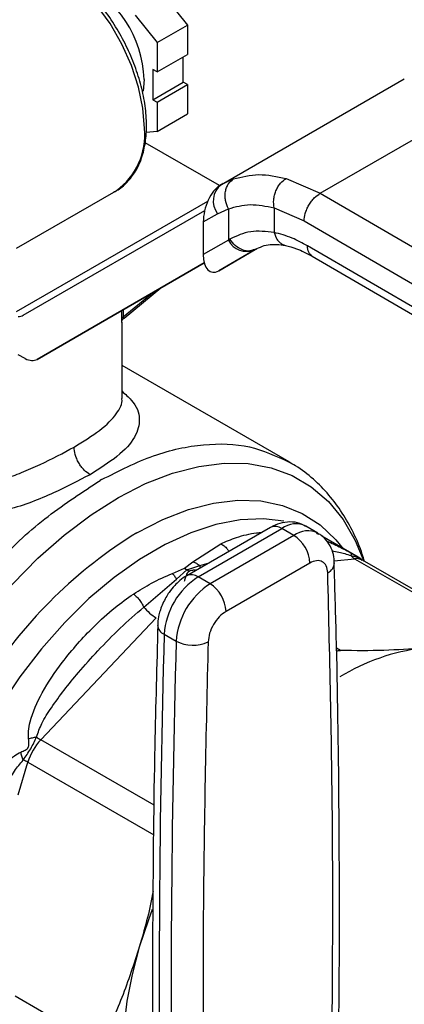
# Model space of a CAD drawing. Extents: x 0.4 to 10.6, y 0.4 to 8.1.
# Drawn here: x 4.3 to 4.3, y 5.6 to 5.7 of the extents above; entities that cross this region are included whole.
import ezdxf

# ---------------------------------------------------------------- set-up
doc = ezdxf.new("R2010")
doc.units = 0
doc.linetypes.add('SLD-SOLID', pattern=[0])
doc.layers.get('0').update_dxf_attribs({"linetype": 'CONTINUOUS'})

msp = doc.modelspace()

# ---------------------------------------------------------------- linework, layer by layer
at = {"color": 7, "linetype": 'SLD-SOLID'}
for p, q in [((4.282477526687883, 5.736227222125239), (4.286322375738615, 5.731444266458422)), ((4.277174225828985, 5.733165691705904), (4.281019074879717, 5.728382736039088)), ((4.281019074879717, 5.728382736039088), (4.286322375738615, 5.731444266458422)), ((4.286322375738615, 5.731444266458422), (4.286322375738615, 5.726317523348413)), ((4.281019074879717, 5.728382736039088), (4.281019074879717, 5.723255992929079)), ((4.281019074879717, 5.723255992929079), (4.286322375738615, 5.726317523348413)), ((4.285584646222806, 5.721471252259136), (4.285584646222809, 5.725891641164097)), ((4.281019074879717, 5.723255992929079), (4.280281345363912, 5.723681875113396)), ((4.280281345363912, 5.723681875113396), (4.280281345363909, 5.718409721839802)), ((4.278744640863065, 5.721932919102045), (4.278561023508615, 5.71990746069991)), ((4.280281345363909, 5.718409721839802), (4.285584646222806, 5.721471252259136)), ((4.281019074879714, 5.717983839655485), (4.28632237573861, 5.721045370074819)), ((4.28632237573861, 5.721045370074819), (4.285584646222806, 5.721471252259136)), ((4.28632237573861, 5.721045370074819), (4.28632237573861, 5.715918626964811)), ((4.292239334068077, 5.70360321754299), (4.324153682520818, 5.722026978743973)), ((4.30947581193457, 5.702071827275725), (4.340874024621922, 5.720197629641581)), ((4.280281345363909, 5.718409721839802), (4.281019074879714, 5.717983839655485)), ((4.281019074879714, 5.717983839655485), (4.281019074879714, 5.712857096545476)), ((4.281019074879714, 5.712857096545476), (4.28632237573861, 5.715918626964811)), ((4.281019074879714, 5.712857096545476), (4.279089973509497, 5.712684605813337)), ((4.29190959355082, 5.703411521492388), (4.278934007989515, 5.710902167594043)), ((4.292567337962462, 5.703786844550629), (4.291781132583372, 5.703263552210899)), ((4.292239334067853, 5.703603217542775), (4.291976081113488, 5.703451197872871)), ((4.292539699710024, 5.703741128461298), (4.292239334068121, 5.703603217542913)), ((4.303532640817254, 5.704659515324212), (4.30947581193457, 5.702071827275725)), ((4.25648334038861, 5.692475756413666), (4.273883815325041, 5.702520836778922)), ((4.30947581193457, 5.702071827275823), (4.378511330901337, 5.661873419751187)), ((4.257649871878636, 5.680787734107708), (4.289329915880151, 5.699081887111991)), ((4.28908665548281, 5.697070799553429), (4.291571471383167, 5.698505696622255)), ((4.291571471383167, 5.698505696622255), (4.293453880252623, 5.69937126044868)), ((4.293453880252623, 5.69937126044868), (4.293453880252623, 5.693909834797458)), ((4.301428474058834, 5.699546131225302), (4.306679890163349, 5.697256978171914)), ((4.30142847405935, 5.699546131225596), (4.30142847512077, 5.695238405760746)), ((4.28908665548281, 5.697070799553429), (4.289086655482852, 5.691387910328568)), ((4.306679890163349, 5.697256978171914), (4.375715472406116, 5.657058532708367)), ((4.293453880253841, 5.693909834798163), (4.289086655482852, 5.691387910328568)), ((4.293724931540979, 5.694072315184536), (4.293453880253342, 5.69390983479791)), ((4.37571547240618, 5.653040122087484), (4.307253966437814, 5.692904289932164)), ((4.291772442775217, 5.688558127979363), (4.298157130489116, 5.692243929742539)), ((4.298058750811468, 5.692188258071241), (4.291772442775217, 5.688558127979363)), ((4.298335046270136, 5.692347809389361), (4.297793154719013, 5.692184322808117)), ((4.298058750811468, 5.692188258071241), (4.298335046270156, 5.692347809389326)), ((4.289253687168694, 5.689945244852466), (4.260075406272399, 5.673095775353928)), ((4.260075406272399, 5.673095775353928), (4.289254863630984, 5.689940717532328)), ((4.308063520305319, 5.691105235661679), (4.376530246259276, 5.65123802829316)), ((4.275259938130698, 5.680301256842376), (4.281678850081027, 5.685567178003475)), ((4.274896054435915, 5.66626859979621), (4.274896054435915, 5.679593463343408)), ((4.258005083166792, 5.673231817617034), (4.256792315969181, 5.673863069387609)), ((4.304041477067787, 5.65521843112301), (4.274896054435915, 5.672043725471929)), ((4.271321422973147, 5.652099013973998), (4.271069970234985, 5.651954636219642)), ((4.300830766728876, 5.643761992363877), (4.286209179321149, 5.635321129622211)), ((4.28817752328349, 5.63512621603785), (4.302799110690754, 5.643567078779248)), ((4.304887024414638, 5.642361751842449), (4.302799110690754, 5.643567078779248)), ((4.309069755333637, 5.642775943209778), (4.306981841609661, 5.643981270146525)), ((4.304887024414638, 5.642361751842449), (4.290265437007424, 5.633920889101079)), ((4.309232124876498, 5.642561807233018), (4.308844716451508, 5.642779514162592)), ((4.308902507467489, 5.642697757966365), (4.309172289206721, 5.642568640653181)), ((4.316098430748504, 5.638597973225687), (4.309779121655247, 5.642246032714096)), ((4.287254913107354, 5.637786048111244), (4.292121641822532, 5.640920993392423)), ((4.315490430832701, 5.638302583536485), (4.338829882685512, 5.624829004774949)), ((4.340040071825264, 5.624649224260935), (4.316844926794396, 5.638039496467297)), ((4.283702131151598, 5.635735154868107), (4.285784977446052, 5.636628547211013)), ((4.284379863505425, 5.634741241603108), (4.286186855345528, 5.636351400923252)), ((4.285784977446052, 5.636628547211013), (4.287254913107354, 5.637786048111244)), ((4.285784977446707, 5.636628547222012), (4.286186855310205, 5.636351400735804)), ((4.286186855310205, 5.636351400735804), (4.288462278405048, 5.637097966559999)), ((4.286588695086325, 5.636074236274996), (4.286186855283448, 5.636351400593216)), ((4.307670909379939, 5.637539921794433), (4.293049321972309, 5.629099058912661)), ((4.278695192503282, 5.629864302379834), (4.284379839834098, 5.634741186632009)), ((4.290265437007424, 5.633920889101079), (4.28817752328349, 5.63512621603785)), ((4.260731612825293, 5.606690990772823), (4.280882442967052, 5.627962332921604)), ((4.282265064368349, 5.625109758060916), (4.284352978092325, 5.623904431124153))]:
    msp.add_line(p, q, dxfattribs=at)
at = {"color": 8, "linetype": 'SLD-SOLID'}
for p, q in [((4.294356474922113, 5.70457528890792), (4.292539699710024, 5.703741128461298)), ((4.256483340388609, 5.681445524164766), (4.289865361733197, 5.700716554891653)), ((4.280491255017615, 5.684881593966429), (4.275102351854591, 5.680460667332298)), ((4.274877558305422, 5.680119244905891), (4.274877558305446, 5.681640875835094)), ((4.275102351854528, 5.681770646388736), (4.275102351854528, 5.680460667332252)), ((4.311909166461386, 5.637948148742893), (4.315490430832701, 5.638302583536485)), ((4.288462256872696, 5.637097937157236), (4.290095783399352, 5.637564818398299)), ((4.288618512384595, 5.63671200799406), (4.288462278303315, 5.637097966421051)), ((4.31304849366274, 5.6222774418772), (4.312320401338655, 5.622697760153849)), ((4.280488603747555, 5.595285522685616), (4.260731612825293, 5.606690990772823)), ((4.256779453039432, 5.59708211870619), (4.258471671295897, 5.602776657233327)), ((4.258471671295897, 5.602776657233327), (4.280426383992641, 5.590102471371129)), ((4.271132122427043, 5.553366826499737), (4.256264759786568, 5.561949544532911))]:
    msp.add_line(p, q, dxfattribs=at)
at = {"color": 8, "linetype": 'SLD-SOLID', "flags": 128}
for points in [[(4.278803566428166, 5.713394650932567), (4.278548431082585, 5.716909469501886), (4.277790777204215, 5.720612065087405), (4.276553625722759, 5.724389936195862), (4.274874566859951, 5.728128294125319), (4.272804617969695, 5.731713550761792), (4.270406673401574, 5.735036769896609), (4.267753593487873, 5.737996977197988), (4.264925990719246, 5.740504228265014), (4.262009780374982, 5.742482341542747), (4.25909357003072, 5.743871213060215), (4.256265967262093, 5.744628642659162), (4.253612887348392, 5.744731616224503), (4.251214942780272, 5.744177004956563), (4.250135745424929, 5.743658157742001)], [(4.25164576828225, 5.629110506116388), (4.255777992094669, 5.633886350375021), (4.260224268649102, 5.638392339336023), (4.264821723994787, 5.642438288241027), (4.269519987448876, 5.645979868827161), (4.274267583853792, 5.6489782787964), (4.279012497549823, 5.651400666941663), (4.28370274226958, 5.653220493071514), (4.288286930710416, 5.654417818790049), (4.292714837544469, 5.654979525946141), (4.296937949697868, 5.654899460358643), (4.300909997870115, 5.654178499242887), (4.304587463470233, 5.652824541599728), (4.307930055415545, 5.650852421672436), (4.310901151569217, 5.648283746419628), (4.31346819998005, 5.645146658784906), (4.315603075528462, 5.641475529356872), (4.317096315314997, 5.637861743876658)], [(4.277492339037718, 5.642828142751007), (4.2820265683339, 5.645161812070719), (4.28650763793727, 5.646900350177849), (4.290883011403808, 5.64802337430265), (4.295101391480062, 5.648517718014049), (4.299113321516541, 5.648377585584015), (4.302871765301707, 5.647604619937164), (4.30633265851856, 5.646207883388976), (4.309455425358455, 5.644203751398432), (4.312203454235368, 5.641615720580723), (4.313483876363739, 5.640034897943666)], [(4.303137734954597, 5.644831416256396), (4.299609988426546, 5.645240418952277), (4.295541997427412, 5.645074838708151), (4.291290750476743, 5.644273447947171), (4.286907851953631, 5.642845974467583), (4.282446504308913, 5.640809745863721), (4.277960862259495, 5.638189479192489), (4.273505375423445, 5.635016980941765), (4.269134127375391, 5.631330760942738), (4.264900179145186, 5.627175564912707), (4.260854925128886, 5.622601831302699), (4.257047469230403, 5.617665079042997), (4.253524028806629, 5.612425233618531), (4.250485920376253, 5.607237531880376)]]:
    msp.add_lwpolyline(points, dxfattribs=at)
at = {"color": 7, "linetype": 'SLD-SOLID', "flags": 128}
for points in [[(4.28017543812246, 5.577094840079005), (4.279497327750902, 5.575300970274371), (4.277908752040537, 5.570505334983921)], [(4.277908752040577, 5.570505334983915), (4.276657040709673, 5.56574303522317), (4.275754249760666, 5.561059938216657), (4.275209073571618, 5.556501144788577), (4.275026762491911, 5.55211055865066), (4.275209072278458, 5.54793046358504), (4.275754247186799, 5.544001116227965), (4.276657036879888, 5.540360358376034), (4.277908746991719, 5.537043252548658)]]:
    msp.add_lwpolyline(points, dxfattribs=at)
at = {"color": 7, "linetype": 'SLD-SOLID'}
for centre, radius, start, end in [((4.259333391271724, 5.721405605358915), 0.01941841060645953, 1.556078251249962, 65.163367795636), ((4.294455977482694, 5.700720288036131), 0.003636590514319808, 127.5561705518008, 217.5153999192243), ((4.296662858264916, 5.695473865422866), 0.003569836364678044, 205.9842396154813, 293.0182455417267), ((4.275343497753194, 5.680057182495037), 0.0004700546333209638, 120.8649834631625, 172.4129049559428), ((4.30162675150054, 5.637264878928836), 0.006050412628236332, 2.605478485650762, 57.39452165997037), ((4.316741161205481, 5.640425367818767), 0.002463846851902779, 219.2136846461174, 239.4936797833023), ((4.295154757832506, 5.624254517351889), 0.01291803523258566, 122.6915201719635, 176.2039466723552), ((4.29724267159335, 5.623049190393383), 0.01291803527081259, 122.6915202576716, 176.2039465869568), ((4.287005164073805, 5.628824016172732), 0.006050412651166777, 2.605479277560049, 57.39452157943448), ((4.28533439852817, 5.635290686441047), 0.00857465297464112, 219.2599724573139, 238.7214289638254), ((6.420061189630295, 5.563697301979555), 2.138678040974596, 178.35451703593, 180.8918275712351), ((6.422149081887473, 5.562491975183991), 2.138678019512596, 178.3545170231971, 180.8918275839939), ((4.28724451747998, 5.629428235768551), 0.006234855072881792, 242.3693456828069, 295.4033651355863), ((4.331905749428258, 5.58633296657894), 0.03667142192981243, 97.09493664399052, 121.2390322545355), ((4.264161159332888, 5.612549162593756), 0.006788231300981488, 231.9737983738839, 239.6540187920277), ((4.267972091574885, 5.599901142708196), 0.009926055070557122, 136.8396124293047, 163.1603874215981), ((4.25511236011677, 5.596874912438909), 0.006790842456743127, 60.3511858985911, 68.0285212636922)]:
    msp.add_arc(centre, radius, start, end, dxfattribs=at)
at = {"color": 8, "linetype": 'SLD-SOLID'}
for centre, radius, start, end in [((4.26692909517898, 5.712217285808035), 0.01193269693255512, 305.6497565293342, 5.662423864034312), ((4.301645882129035, 5.641957309773964), 0.001980225332111328, 54.38242242306609, 114.3071191451675), ((4.305228920742812, 5.640356375895212), 0.004026486048485066, 64.1925884333313, 127.117869994603), ((4.30732945644914, 5.639022048351221), 0.004137522646763098, 65.10391824160841, 126.1791992439806), ((4.320246657455441, 5.57313038778737), 0.08176618366008791, 121.5259774605647, 147.1792361738262), ((4.315762472590526, 5.636084847799093), 0.002234358637190206, 61.02299412129239, 96.99333284660895), ((4.309917152417923, 5.637688266632487), 0.002038771226579214, 295.6922240258722, 356.6992646222601), ((4.287028852162289, 5.633562260307269), 0.001940464602073605, 53.70401151545988, 114.9936924210306), ((4.282957047476725, 5.626822514066357), 0.001847261150042093, 182.936016204191, 248.0004381664158)]:
    msp.add_arc(centre, radius, start, end, dxfattribs=at)
at = {"color": 7, "linetype": 'SLD-SOLID'}
for centre, major_axis, ratio, start_param, end_param in [((4.291874261944375, 5.69884610753834), (0.001371238449275225, 0.004828882255437428), 0.5026061538038277, 0.4777430072911544, 2.085073121642042), ((4.291874261944448, 5.693163218314025), (0.001371238449274337, 0.004828882255437428), 0.5026061538041188, 2.085073121758014, 3.619335660838869), ((4.255579548772155, 5.684138503976069), (-0.002128621282296628, 0.003315249191931713), 0.6063903258725722, 2.754702087250875, 3.113021669227614), ((4.258005083166212, 5.676446545222547), (-0.00212862128229574, 0.003315249191931714), 0.6063903258726461, 2.327623505867077, 3.113021669066737)]:
    msp.add_ellipse(centre, major_axis=major_axis, ratio=ratio, start_param=start_param, end_param=end_param, dxfattribs=at)
for points, knots in [([(4.279169682951682, 5.713904906002456), (4.279156845140713, 5.71447603842647), (4.279119714878752, 5.716127900770489), (4.278710379402412, 5.719013508752546), (4.27781115295991, 5.722527433093827), (4.276495926616327, 5.726057359679964), (4.274808843865531, 5.729508331334463), (4.27279197893214, 5.732793693846673), (4.270497157639396, 5.735829110318832), (4.267981097249759, 5.738536560802942), (4.265304608910166, 5.740845296864276), (4.262530246464286, 5.742693356578699), (4.25972339340254, 5.744024941548584), (4.256950747133466, 5.744797613866843), (4.254300871823048, 5.74495830810604), (4.251895879613397, 5.744570964978838), (4.250551391259521, 5.743841479347241), (4.2499177207474, 5.7434976656337)], [0, 0, 0, 0, 0.03670840829622583, 0.1061701889506814, 0.1755705126093125, 0.2448711570169642, 0.3141024387259364, 0.3833147103654382, 0.4525596124176317, 0.5218833219996392, 0.5913464412521461, 0.6610017151287485, 0.730866530380808, 0.8008208205352204, 0.8704025812463829, 0.9389194689010132, 0.9999999999999999, 0.9999999999999999, 0.9999999999999999, 0.9999999999999999]), ([(4.273480033972007, 5.702333040575003), (4.273551869198305, 5.702359498953695), (4.274359952667724, 5.702657132573714), (4.275628031687296, 5.703753302471817), (4.277176250672954, 5.70558964283853), (4.278291129161457, 5.707917795364243), (4.278979390988613, 5.710583547314925), (4.279163594386445, 5.712665921553932), (4.279169127261444, 5.713791826560081), (4.279169682951682, 5.713904906002456)], [0, 0, 0, 0, 0.01864088095811276, 0.2096936076357809, 0.3999803005610494, 0.5923317617631157, 0.7883530847848671, 0.9787433975139601, 1, 1, 1, 1]), ([(4.294356474922113, 5.70457528890792), (4.295798761539305, 5.704947431175431), (4.298671311895073, 5.705688613538349), (4.301916725668184, 5.70500158956373), (4.303532640817254, 5.704659515324212)], [0, 0, 0, 0, 0.5020927185127454, 1, 1, 1, 1]), ([(4.293453880252616, 5.699371260448675), (4.293257410231448, 5.699838156074664), (4.292954811245509, 5.700557258877846), (4.292865848289066, 5.701594420056445), (4.292924643285831, 5.702381987346523), (4.293128085640902, 5.703109323928521), (4.293540360192185, 5.703938006163477), (4.294035148048795, 5.704324372617419), (4.294356475215483, 5.704575288310457)], [0, 0, 0, 0, 0.2388345832624343, 0.3678479916301187, 0.4997586591666792, 0.6317048411898258, 0.7608202418393546, 0.9999999999999999, 0.9999999999999999, 0.9999999999999999, 0.9999999999999999]), ([(4.301428469805298, 5.699546141790727), (4.301379254892529, 5.700006745405168), (4.301303484836628, 5.7007158792764), (4.3014889760573, 5.701729468039163), (4.30173733880163, 5.702498405673175), (4.3020948577213, 5.70320973653797), (4.302659973863357, 5.704024951846379), (4.303188658592031, 5.704409380571028), (4.303532642722026, 5.704659505784074)], [0, 0, 0, 0, 0.2381878661715902, 0.3667081158782026, 0.4982051025160138, 0.6299644359282573, 0.7592395719587764, 1, 1, 1, 1]), ([(4.306679890163277, 5.697256978171872), (4.306717242505957, 5.697682751116305), (4.306774702265061, 5.698337725050072), (4.307123349570956, 5.699285695004592), (4.307484196101036, 5.70000723014742), (4.307932119447504, 5.700678479496731), (4.30858305045125, 5.701451884242847), (4.309124098061722, 5.701827592364141), (4.309475811934582, 5.702071825507119)], [0, 0, 0, 0, 0.2394569105656875, 0.3683607348273094, 0.5000000688532247, 0.631639392912777, 0.7605431884001067, 1, 1, 1, 1]), ([(4.293453880253196, 5.699371260449047), (4.294702197984446, 5.699716107720663), (4.297197612535734, 5.700405464987665), (4.300018646959678, 5.699832482366769), (4.30142847405935, 5.699546131225596)], [0, 0, 0, 0, 0.5002446309390945, 1, 1, 1, 1]), ([(4.30142847512077, 5.695238405760746), (4.3000301141628, 5.69539946936082), (4.297223852219334, 5.695722695383964), (4.294893878720827, 5.694623687295294), (4.293724931540979, 5.694072315184536)], [0, 0, 0, 0, 0.498300225046823, 1, 1, 1, 1]), ([(4.307253966437814, 5.692904289932164), (4.30635826642069, 5.693388980443334), (4.304381549538872, 5.694458642046071), (4.302472491216444, 5.694962731749696), (4.301428475120254, 5.695238405760451)], [0, 0, 0, 0, 0.4531250910850732, 1, 1, 1, 1]), ([(4.297788207939258, 5.692104068760797), (4.298625677000006, 5.692524986619438), (4.300308385763918, 5.693370727916427), (4.302384086965569, 5.693112778888691), (4.303426730294687, 5.692983208778694)], [0, 0, 0, 0, 0.49769103169167, 1, 1, 1, 1]), ([(4.303426399430416, 5.69298328122215), (4.304060447911787, 5.692822880619775), (4.305516080186479, 5.692454637022393), (4.307147755292386, 5.691590147732261), (4.308068700675562, 5.691102215166723)], [0, 0, 0, 0, 0.4355828682798967, 1, 1, 1, 1]), ([(4.274893611982082, 5.67959344931867), (4.274894430754687, 5.679575473991566), (4.274897071251506, 5.679517504545913), (4.274890951562253, 5.679548903220222), (4.27488493364252, 5.679641834785283), (4.274878767421624, 5.679827753030015), (4.274877956664952, 5.680023209002631), (4.274877558305422, 5.680119244905891)], [0, 0, 0, 0, 0.1100335917267103, 0.3548523083068134, 0.5788637453541808, 0.793077693822137, 1, 1, 1, 1]), ([(4.274877743689304, 5.68007975959281), (4.27487776947792, 5.68004629695233), (4.274877826719255, 5.679972022078359), (4.274890393723318, 5.679926124279269), (4.274918107158263, 5.679930935778864), (4.274977992761383, 5.679997938785866), (4.275083279898587, 5.680136472042808), (4.275206901851756, 5.680251727190825), (4.275260678670564, 5.680301864363492)], [0, 0, 0, 0, 0.1202256438294065, 0.2668571402417859, 0.4068995289696172, 0.5416631144766914, 0.8006187492251183, 0.9999999999999999, 0.9999999999999999, 0.9999999999999999, 0.9999999999999999]), ([(4.269319798265444, 5.652964986683506), (4.268969595726748, 5.653210096368542), (4.268430872988398, 5.653587152917618), (4.267782739453398, 5.654362180891834), (4.26733674197437, 5.655034548007533), (4.266977448420732, 5.655756984680076), (4.266630304071322, 5.656705827146715), (4.26657309810011, 5.65736094864118), (4.266535910738842, 5.657786817465221)], [0, 0, 0, 0, 0.2394567950903778, 0.368360608829165, 0.4999999586006876, 0.6316393146568724, 0.7605431462483162, 1, 1, 1, 1]), ([(4.317196047992517, 5.637836798514169), (4.31707713200446, 5.638252242542546), (4.316572513367592, 5.640015174531092), (4.315305971357946, 5.642865085615719), (4.313380300714186, 5.646341658607489), (4.31104756809866, 5.649482693614701), (4.308314132125349, 5.65223107014452), (4.305918966529423, 5.654164721208105), (4.304343920522367, 5.654986021161123), (4.303916667682798, 5.655208810041887)], [0, 0, 0, 0, 0.05365524470168434, 0.2276854179544003, 0.4022229867913598, 0.5774752454104408, 0.7540921753825202, 0.9332941286353925, 1, 1, 1, 1]), ([(4.303943423766213, 5.655228271834368), (4.304023831292378, 5.655204241978161), (4.304207711567451, 5.655149289204709), (4.304343731633259, 5.655011885364083), (4.304420272578774, 5.654934565743506)], [0, 0, 0, 0, 0.4372819549792944, 1, 1, 1, 1]), ([(4.306934787257345, 5.643928815060234), (4.306608415787652, 5.644120866525336), (4.305773372259132, 5.644612243217138), (4.304178527834615, 5.644788717550844), (4.302422004638511, 5.644555071300205), (4.301356151818749, 5.644021255902651), (4.30083318428124, 5.64375933594638)], [0, 0, 0, 0, 0.1752427522198322, 0.448370460502571, 0.7293394204721496, 0.9999999999999999, 0.9999999999999999, 0.9999999999999999, 0.9999999999999999]), ([(4.311917669296215, 5.637567665627438), (4.31191844673503, 5.637797056377185), (4.311921029176844, 5.638559030506016), (4.311590351225365, 5.63982553625056), (4.310834250146816, 5.641259558162535), (4.309936779353444, 5.642294709060265), (4.309229181192046, 5.642626251097739), (4.309032851415353, 5.642718240559742)], [0, 0, 0, 0, 0.109453279913931, 0.3635742404716277, 0.6252986221664542, 0.8960355723765929, 1, 1, 1, 1]), ([(4.31337164084618, 5.640092092818141), (4.313447404736427, 5.640054413060406), (4.313899483875081, 5.639829579932566), (4.314400086110075, 5.639551599324651), (4.31481679247475, 5.639320205454473)], [0, 0, 0, 0, 0.1675898836495144, 1, 1, 1, 1]), ([(4.31080103480681, 5.635851056789053), (4.310742593447956, 5.636279154822029), (4.310625711850395, 5.637135342682605), (4.309896890931191, 5.63786616463892), (4.308875892939858, 5.638079453179593), (4.308072571021403, 5.637719765793133), (4.307670909379939, 5.637539921794433)], [0, 0, 0, 0, 0.250003237589234, 0.500001683354343, 0.7500004170444011, 0.9999999999999999, 0.9999999999999999, 0.9999999999999999, 0.9999999999999999]), ([(4.31481679247475, 5.639320205454473), (4.31507961530526, 5.639173649505461), (4.31545249522188, 5.638965723238393), (4.315850820109689, 5.638739765473274), (4.316015973956523, 5.638645458604047), (4.316139467623568, 5.638574434934711), (4.31622680069407, 5.638522926158736), (4.316245660994292, 5.638507504131598), (4.316188408495227, 5.638533289135364), (4.316147825630038, 5.638551566579122)], [0, 0, 0, 0, 0.2842663359052891, 0.4033028920071049, 0.4558673116513611, 0.5048680494820046, 0.6040784519513478, 0.7193549439317197, 0.9999999999999999, 0.9999999999999999, 0.9999999999999999, 0.9999999999999999]), ([(4.314816792535239, 5.639320205434928), (4.314842592809054, 5.639282452752036), (4.314894193354581, 5.639206947389332), (4.31485285570905, 5.638980775958967), (4.314832186887128, 5.638867690248395)], [0, 0, 0, 0, 0.5000000203853273, 1, 1, 1, 1]), ([(4.316813051394184, 5.638061133776403), (4.316722655881645, 5.638149599518878), (4.316582873351881, 5.638286397960893), (4.316385420938979, 5.638423700996293), (4.316228772459714, 5.6385233795079), (4.316148053657071, 5.638569587072891), (4.316094184241593, 5.638600424677453)], [0, 0, 0, 0, 0.3341633223958954, 0.5167313425939708, 0.6774803485591732, 1, 1, 1, 1]), ([(4.287254914138308, 5.63778607611277), (4.287470494496168, 5.637702268859848), (4.287894332576209, 5.63753750104183), (4.288275141850034, 5.637242761047913), (4.288462256872696, 5.637097937157236)], [0, 0, 0, 0, 0.5086384825042963, 1, 1, 1, 1]), ([(4.312537724896907, 5.543559681499046), (4.312648143337813, 5.551097276633468), (4.312904041828832, 5.56856590963511), (4.312798195548227, 5.595680934480863), (4.312485538423447, 5.619479775599713), (4.31203743452924, 5.633343832370309), (4.311901720327005, 5.637542745677452)], [0, 0, 0, 0, 0.2376460180132524, 0.5507527266909333, 0.8639395102524662, 1, 1, 1, 1]), ([(4.276917097783866, 5.632143597108612), (4.277952342071021, 5.632798488670229), (4.280126215218311, 5.634173672477421), (4.282472957229913, 5.635198415898397), (4.283702131151598, 5.635735154868107)], [0, 0, 0, 0, 0.4762211118188752, 1, 1, 1, 1]), ([(4.286211596870878, 5.635318473203594), (4.286202202900677, 5.635314404266449), (4.285761894827456, 5.635123687685891), (4.285050695460696, 5.63453429559351), (4.284012564170816, 5.63358762901458), (4.283191551535255, 5.63258046427874), (4.282736752605327, 5.631840541389937), (4.282553135206128, 5.631541810000065)], [0, 0, 0, 0, 0.006052972057936081, 0.2837109770757169, 0.5217660351154826, 0.8069211005953633, 1, 1, 1, 1]), ([(4.28370213115449, 5.635735154813733), (4.283818895774035, 5.63559808113547), (4.284052424607948, 5.635323934254593), (4.284270717332513, 5.634935472262274), (4.284379863505425, 5.634741241603108)], [0, 0, 0, 0, 0.5000008675074026, 1, 1, 1, 1]), ([(4.286588695086376, 5.636074236268676), (4.28647802522891, 5.635986339827104), (4.286237213841994, 5.635795082112629), (4.28606385809373, 5.635379580482562), (4.285927639605531, 5.634958014170722), (4.285831641974693, 5.634600251675177), (4.285783269855108, 5.634408762566995), (4.285765221489757, 5.634337315100663)], [0, 0, 0, 0, 0.2097993697670399, 0.4565116316655965, 0.7208628397052332, 0.8958497271664029, 1, 1, 1, 1]), ([(4.258584472101685, 5.606857977911123), (4.258564247891615, 5.607302505271274), (4.258519732179851, 5.608280958905268), (4.259103419559473, 5.611071357617315), (4.260981546240995, 5.615240768808239), (4.264003765219266, 5.619705871620152), (4.267113938897015, 5.623480652832534), (4.270175247797905, 5.626704355951145), (4.273395988091782, 5.629662460167357), (4.275825696886085, 5.631374545496477), (4.276917097783866, 5.632143597108612)], [0, 0, 0, 0, 0.04264181279387978, 0.09385932212133878, 0.2616013765473935, 0.4549048768621341, 0.5843629761731801, 0.712880334405142, 0.8710287168834431, 1, 1, 1, 1]), ([(4.276917093014232, 5.632143623307124), (4.277076440972739, 5.632010385270641), (4.277400765626002, 5.631739202756671), (4.277889505855974, 5.631171616441988), (4.278342460365908, 5.63053205960133), (4.278578983182276, 5.630084298249461), (4.278695192503282, 5.629864302379834)], [0, 0, 0, 0, 0.2456603769263314, 0.4999983514912028, 0.7543372222290513, 1, 1, 1, 1]), ([(4.282553135206128, 5.631541810000065), (4.282195858050084, 5.630838681780754), (4.28169688775323, 5.629856698772937), (4.281293220956457, 5.628337803244417), (4.281109611204537, 5.627434107429489), (4.281132137281505, 5.626839082381044), (4.281136406130307, 5.626726320981487)], [0, 0, 0, 0, 0.452999202665286, 0.6326549089564727, 0.9303855414253487, 1, 1, 1, 1]), ([(4.259979461058687, 5.607201875081459), (4.260261125949033, 5.60798187259434), (4.260902693813994, 5.609758527605904), (4.262663251892016, 5.612466417880571), (4.264807530980646, 5.615431982320938), (4.267526821546785, 5.618747249054144), (4.270777876884999, 5.622364681134595), (4.274542559044948, 5.626230480559363), (4.277304517990252, 5.628647371152985), (4.278695194712682, 5.629864302163101)], [0, 0, 0, 0, 0.08515311067773976, 0.1939592092756612, 0.3199368631603781, 0.4514039656471983, 0.6226673865854127, 0.810008876858486, 1, 1, 1, 1]), ([(4.293049321972309, 5.629099058912661), (4.292647654458142, 5.628815148963106), (4.291844327118462, 5.628247334498553), (4.290823327541257, 5.626855216471053), (4.290094514755074, 5.625282922035937), (4.289977636014899, 5.624291793343266), (4.289919196545535, 5.623796228155061)], [0, 0, 0, 0, 0.2500032323035442, 0.5000016790863862, 0.7500004148425721, 0.9999999999999999, 0.9999999999999999, 0.9999999999999999, 0.9999999999999999]), ([(4.281154855777439, 5.626743689691627), (4.280956359008264, 5.619696319133367), (4.280476122294839, 5.602646136960452), (4.280210336354746, 5.57586218216961), (4.280191844054224, 5.551332543037692), (4.280454419097226, 5.536815062125032), (4.280540731589405, 5.53204294081669)], [0, 0, 0, 0, 0.2205395522798972, 0.5335663154960467, 0.8466760081765469, 1, 1, 1, 1]), ([(4.289919196545535, 5.623796228155061), (4.289552886949171, 5.607891279693186), (4.28882026778675, 5.576081384085366), (4.289138383770244, 5.544868814500078), (4.289297441755412, 5.529262530353042)], [0, 0, 0, 0, 0.5000000206842415, 1, 1, 1, 1]), ([(4.327376323426571, 5.622723590185048), (4.325157004404378, 5.622548197494666), (4.320695573739279, 5.62219561081403), (4.315606187265027, 5.622250072111924), (4.31304849366274, 5.6222774418772)], [0, 0, 0, 0, 0.4974455928573436, 1, 1, 1, 1]), ([(4.312329003414884, 5.622160198354937), (4.312429988646086, 5.622199909440556), (4.31266345538859, 5.622291717100849), (4.312909101134047, 5.622282609829727), (4.31304849366274, 5.6222774418772)], [0, 0, 0, 0, 0.4325465379701397, 1, 1, 1, 1]), ([(4.257653119896295, 5.603172537468582), (4.257876066692958, 5.603490129816273), (4.258311704474937, 5.604110704895136), (4.259199503405999, 5.605460491947265), (4.259667536766094, 5.60650545303807), (4.259979461058684, 5.607201875081511)], [0, 0, 0, 0, 0.2590538801899626, 0.5061909812937416, 1, 1, 1, 1]), ([(4.258584376944619, 5.606858038152009), (4.258810452547107, 5.606934364021773), (4.2592520975991, 5.607083468756424), (4.259740882390198, 5.60716302418465), (4.259979461013163, 5.607201855639437)], [0, 0, 0, 0, 0.5118943401887949, 1, 1, 1, 1]), ([(4.257253438951917, 5.604552560834605), (4.257511622752843, 5.604658976449445), (4.257878085675839, 5.604810021469028), (4.258273107992307, 5.605067279768928), (4.258437715479264, 5.605236090879668), (4.25856122481476, 5.605416327322606), (4.258649096974524, 5.605691661135551), (4.258671380950548, 5.60619911722739), (4.258620512090604, 5.606584756805884), (4.258584472101685, 5.606857977911123)], [0, 0, 0, 0, 0.2841118899988039, 0.4032649348768277, 0.4560403105668215, 0.505232880674753, 0.6047271667023976, 0.719953847045059, 1, 1, 1, 1]), ([(4.257653145515564, 5.603172551007702), (4.257567483937721, 5.603398583726743), (4.257391987271039, 5.603861661687151), (4.257300279939745, 5.604318674416198), (4.257253335821606, 5.604552614922823)], [0, 0, 0, 0, 0.4881094294375282, 1, 1, 1, 1]), ([(4.28030832510815, 5.58026798440304), (4.280282340911044, 5.580109958359651), (4.279729863125031, 5.576749997756398), (4.278797379239586, 5.573552473203716), (4.277908752040675, 5.570505334983899)], [0, 0, 0, 0, 0.04703211199422926, 1, 1, 1, 1]), ([(4.277908752040675, 5.570505334983899), (4.276951148511999, 5.567540848019414), (4.275026106772369, 5.56158142851821), (4.272434530503462, 5.556114337291932), (4.271132122427043, 5.553366826499737)], [0, 0, 0, 0, 0.4974455924585379, 1, 1, 1, 1])]:
    msp.add_open_spline(points, degree=3, knots=knots, dxfattribs=at)
at = {"color": 8, "linetype": 'SLD-SOLID'}
for points, knots in [([(4.30142847647455, 5.695238406535564), (4.301572646483231, 5.69481301241336), (4.301794435552979, 5.694158592208329), (4.302340329646919, 5.693525522767581), (4.302839823780742, 5.693178703346773), (4.3032119404157, 5.69300132776346), (4.303412928407284, 5.692987039974007), (4.303416391014016, 5.692986793824992)], [0, 0, 0, 0, 0.3776880060037028, 0.5810298013667278, 0.7886947390753529, 0.9963596480902486, 1, 1, 1, 1]), ([(4.297793154719013, 5.692184322808117), (4.297606830251878, 5.69211449024205), (4.297028419049721, 5.691897707448518), (4.295884177647426, 5.692142195767614), (4.294616094572856, 5.692867632532216), (4.294014411141447, 5.693680993909938), (4.293724931540456, 5.694072315184203)], [0, 0, 0, 0, 0.139668701095952, 0.433576666267863, 0.7274846005709972, 0.9999999999999999, 0.9999999999999999, 0.9999999999999999, 0.9999999999999999]), ([(4.30806968012184, 5.691103456092234), (4.307836203153646, 5.691300168048976), (4.30736801992277, 5.691694627683137), (4.307292050756067, 5.692500363983355), (4.30725396643775, 5.692904289932128)], [0, 0, 0, 0, 0.4986871651889517, 1, 1, 1, 1]), ([(4.275102351882112, 5.680460666979259), (4.275101036661709, 5.680432828006604), (4.275098427585906, 5.680377602289532), (4.275106012782767, 5.680317205127539), (4.275123517194076, 5.680277348612225), (4.275157855216652, 5.680249661144973), (4.275203734810002, 5.680255404861093), (4.275242422612953, 5.680291689092388), (4.275256776114255, 5.680305150848326)], [0, 0, 0, 0, 0.1174556699745205, 0.2330033395603664, 0.3570584194745947, 0.5017112099335992, 0.8151306548591611, 1, 1, 1, 1]), ([(4.274896054435915, 5.667525499610112), (4.275480749785332, 5.667010801915633), (4.277358288014026, 5.665358035909254), (4.278225267987548, 5.662764427826942), (4.277436615437772, 5.659534996290358), (4.274514492094976, 5.656252556738215), (4.271006678775977, 5.654032565626355), (4.269319798313044, 5.652964988964223)], [0, 0, 0, 0, 0.1067891430733066, 0.3429148166294603, 0.5692387163828108, 0.7928502096774269, 1, 1, 1, 1]), ([(4.26653591334773, 5.657786819152395), (4.268119334405107, 5.658766994567923), (4.271397216409306, 5.660796081740002), (4.274140962284525, 5.663596418007451), (4.274994817904926, 5.66537033016176), (4.274890073509017, 5.66624482700535), (4.274887250344146, 5.666268397228343)], [0, 0, 0, 0, 0.3171380918626878, 0.656515990690069, 0.9907421110169937, 1, 1, 1, 1]), ([(4.254395768282254, 5.652210563361361), (4.255388858552429, 5.652578724247616), (4.257517553359254, 5.653367879262202), (4.261786179429438, 5.655227901405082), (4.264625846248995, 5.656757771066418), (4.26653591334773, 5.657786819152395)], [0, 0, 0, 0, 0.2225639741014446, 0.4770671811867391, 0.9999999999999999, 0.9999999999999999, 0.9999999999999999, 0.9999999999999999]), ([(4.271321422973147, 5.652099013973998), (4.274368469156847, 5.653640937873139), (4.280462561524247, 5.656724785671423), (4.28921715551415, 5.658509290066429), (4.297284658086032, 5.658300539241821), (4.301748810197906, 5.656240837835591), (4.303943423766213, 5.655228271834368)], [0, 0, 0, 0, 0.2520805028286707, 0.5041610056572838, 0.7562415084858976, 1, 1, 1, 1]), ([(4.251645768282252, 5.635665401477083), (4.252178312494248, 5.636311808059852), (4.25537626224468, 5.640193505998681), (4.261970595464803, 5.646013418829353), (4.268036845259347, 5.649974230453039), (4.27106997015662, 5.651954636264882)], [0, 0, 0, 0, 0.09082584727666236, 0.5454129236383382, 1, 1, 1, 1]), ([(4.269319798313044, 5.652964988964223), (4.267260747672014, 5.651895078692228), (4.263022669558565, 5.649692916580843), (4.257483621769357, 5.647469001878174), (4.2543735312452, 5.64673975973992), (4.254018694354335, 5.646656558942061)], [0, 0, 0, 0, 0.4556726897743957, 0.9378965310261563, 1, 1, 1, 1]), ([(4.292121641822532, 5.640920993392423), (4.293028739656125, 5.641301553818352), (4.295047844637625, 5.642148641556077), (4.297518508844426, 5.642752098259789), (4.29901533713765, 5.64287946176242), (4.299351572407456, 5.642908071658334)], [0, 0, 0, 0, 0.387439290046944, 0.8623993703779889, 1, 1, 1, 1]), ([(4.310648595709305, 5.641357408239924), (4.31075003501273, 5.641318274633528), (4.311256892343871, 5.64112273745389), (4.312146490664902, 5.640714309344038), (4.312987813816873, 5.640287026895914), (4.31337164084618, 5.640092092818141)], [0, 0, 0, 0, 0.1197641488132425, 0.5984202846923594, 1, 1, 1, 1]), ([(4.292121642846626, 5.640921000206337), (4.292321219905251, 5.64080593559285), (4.292724634353045, 5.640573350105168), (4.293213336993119, 5.640085295028284), (4.293440729534502, 5.639704125293795), (4.293533166141501, 5.639549177217076)], [0, 0, 0, 0, 0.3675244744241298, 0.7428944184398455, 1, 1, 1, 1]), ([(4.311568462419875, 5.639665452675539), (4.311956191698692, 5.639601851959573), (4.3129520639482, 5.639438495227083), (4.31411936210981, 5.639084102919408), (4.314832188651603, 5.638867688423587)], [0, 0, 0, 0, 0.3893363621770549, 1, 1, 1, 1]), ([(4.314832188651652, 5.638867688423656), (4.315149826578343, 5.638794835021417), (4.315769492618663, 5.638652708482061), (4.31653067127455, 5.638349452954349), (4.316685260511046, 5.638104773143489), (4.316754215217752, 5.637995633432491)], [0, 0, 0, 0, 0.3681199162869902, 0.7181491620452526, 1, 1, 1, 1]), ([(4.287858618192675, 5.636273330414578), (4.287785714471837, 5.636278963548011), (4.287512103381545, 5.636300104962502), (4.287052142263456, 5.636261252070639), (4.286735289382175, 5.636133391769341), (4.286588695086376, 5.636074236268676)], [0, 0, 0, 0, 0.1633067075178748, 0.6128977476371504, 1, 1, 1, 1]), ([(4.252532554667949, 5.600041847373702), (4.25255226431303, 5.600074275825885), (4.252902602541321, 5.600650690390295), (4.253692656936876, 5.601603730314979), (4.254850066290272, 5.602884799488223), (4.256016179034417, 5.60391369868266), (4.25686659586469, 5.60435281347055), (4.257253438951917, 5.604552560834605)], [0, 0, 0, 0, 0.01694543208325021, 0.301204442264338, 0.5502201357853561, 0.7954012373086632, 1, 1, 1, 1]), ([(4.254753242685009, 5.59875987146908), (4.255184101199186, 5.599616898326721), (4.255993072073066, 5.601226033908705), (4.257124357816376, 5.60255253287805), (4.257653119896337, 5.60317253746862)], [0, 0, 0, 0, 0.5326007747487168, 1, 1, 1, 1])]:
    msp.add_open_spline(points, degree=3, knots=knots, dxfattribs=at)
at = {"color": 7, "linetype": 'SLD-SOLID'}
msp.add_open_spline([(4.311422782218904, 5.542034822552105), (4.311581843809999, 5.55782481968415), (4.311899966992189, 5.58940481394824), (4.31116734553527, 5.620368975842115), (4.31080103480681, 5.635851056789053)], degree=3, dxfattribs=at)

doc.saveas('drawing.dxf')
